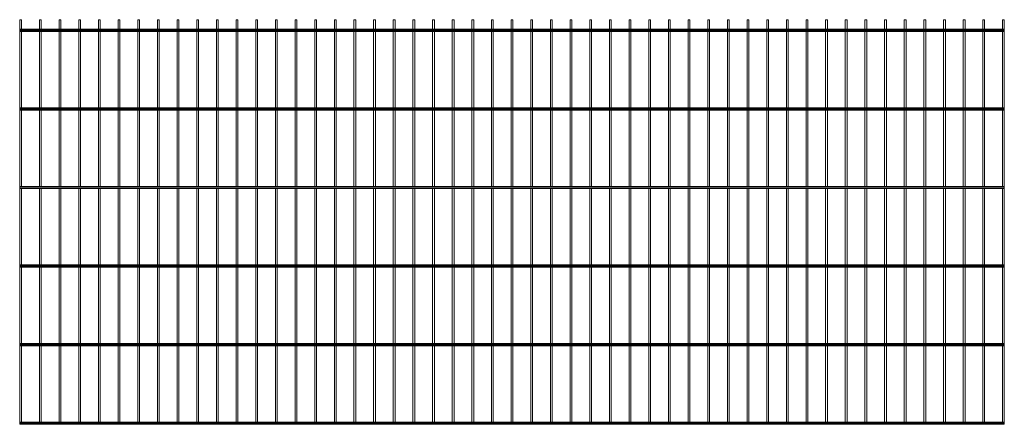
# Paper-space layout '_Back' of a CAD drawing. Units: millimetres. Extents: x -1252 to 1252, y 0 to 1030.
import ezdxf

# ---------------------------------------------------------------- set-up
doc = ezdxf.new("R2010")
doc.units = ezdxf.units.MM

psp = doc.layouts.new('_Back')

# ---------------------------------------------------------------- linework, layer by layer
at = {"color": 7, "linetype": 'Continuous', "lineweight": 15}
for p, q in [((-1252, 1030), (-1252, 1005.65)), ((-1252, 1030), (-1247.5, 1030)), ((-1247.5, 1005.65), (-1247.5, 1030)), ((-1202, 1030), (-1202, 1005.65)), ((-1202, 1030), (-1197.5, 1030)), ((-1197.5, 1005.65), (-1197.5, 1030)), ((-1152, 1030), (-1152, 1005.65)), ((-1152, 1030), (-1147.5, 1030)), ((-1147.5, 1005.65), (-1147.5, 1030)), ((-1102, 1030), (-1102, 1005.65)), ((-1102, 1030), (-1097.5, 1030)), ((-1097.5, 1005.65), (-1097.5, 1030)), ((-1052, 1030), (-1052, 1005.65)), ((-1052, 1030), (-1047.5, 1030)), ((-1047.5, 1005.65), (-1047.5, 1030)), ((-1002, 1030), (-1002, 1005.65)), ((-1002, 1030), (-997.5, 1030)), ((-997.5, 1005.65), (-997.5, 1030)), ((-952, 1030), (-952, 1005.65)), ((-952, 1030), (-947.5, 1030)), ((-947.5, 1005.65), (-947.5, 1030)), ((-902, 1030), (-902, 1005.65)), ((-902, 1030), (-897.5, 1030)), ((-897.5, 1005.65), (-897.5, 1030)), ((-852, 1030), (-852, 1005.65)), ((-852, 1030), (-847.5, 1030)), ((-847.5, 1005.65), (-847.5, 1030)), ((-802, 1030), (-802, 1005.65)), ((-802, 1030), (-797.5, 1030)), ((-797.5, 1005.65), (-797.5, 1030)), ((-752, 1030), (-752, 1005.65)), ((-752, 1030), (-747.5, 1030)), ((-747.5, 1005.65), (-747.5, 1030)), ((-702, 1030), (-702, 1005.65)), ((-702, 1030), (-697.5, 1030)), ((-697.5, 1005.65), (-697.5, 1030)), ((-652, 1030), (-652, 1005.65)), ((-652, 1030), (-647.5, 1030)), ((-647.5, 1005.65), (-647.5, 1030)), ((-602, 1030), (-602, 1005.65)), ((-602, 1030), (-597.5, 1030)), ((-597.5, 1005.65), (-597.5, 1030)), ((-552, 1030), (-552, 1005.65)), ((-552, 1030), (-547.5, 1030)), ((-547.5, 1005.65), (-547.5, 1030)), ((-502, 1030), (-502, 1005.65)), ((-502, 1030), (-497.5, 1030)), ((-497.5, 1005.65), (-497.5, 1030)), ((-452, 1030), (-452, 1005.65)), ((-452, 1030), (-447.5, 1030)), ((-447.5, 1005.65), (-447.5, 1030)), ((-402, 1030), (-402, 1005.65)), ((-402, 1030), (-397.5, 1030)), ((-397.5, 1005.65), (-397.5, 1030)), ((-352, 1030), (-352, 1005.65)), ((-352, 1030), (-347.5, 1030)), ((-347.5, 1005.65), (-347.5, 1030)), ((-302, 1030), (-302, 1005.65)), ((-302, 1030), (-297.5, 1030)), ((-297.5, 1005.65), (-297.5, 1030)), ((-252, 1030), (-252, 1005.65)), ((-252, 1030), (-247.5, 1030)), ((-247.5, 1005.65), (-247.5, 1030)), ((-202, 1030), (-202, 1005.65)), ((-202, 1030), (-197.5, 1030)), ((-197.5, 1005.65), (-197.5, 1030)), ((-152, 1030), (-152, 1005.65)), ((-152, 1030), (-147.5, 1030)), ((-147.5, 1005.65), (-147.5, 1030)), ((-102, 1030), (-102, 1005.65)), ((-102, 1030), (-97.5, 1030)), ((-97.5, 1005.65), (-97.5, 1030)), ((-52, 1030), (-52, 1005.65)), ((-52, 1030), (-47.5, 1030)), ((-47.5, 1005.65), (-47.5, 1030)), ((-2, 1030), (-2, 1005.65)), ((-2, 1030), (2.5, 1030)), ((2.5, 1005.65), (2.5, 1030)), ((48, 1030), (48, 1005.65)), ((48, 1030), (52.5, 1030)), ((52.5, 1005.65), (52.5, 1030)), ((98, 1030), (98, 1005.65)), ((98, 1030), (102.5, 1030)), ((102.5, 1005.65), (102.5, 1030)), ((148, 1030), (148, 1005.65)), ((148, 1030), (152.5, 1030)), ((152.5, 1005.65), (152.5, 1030)), ((198, 1030), (198, 1005.65)), ((198, 1030), (202.5, 1030)), ((202.5, 1005.65), (202.5, 1030)), ((248, 1030), (248, 1005.65)), ((248, 1030), (252.5, 1030)), ((252.5, 1005.65), (252.5, 1030)), ((298, 1030), (298, 1005.65)), ((298, 1030), (302.5, 1030)), ((302.5, 1005.65), (302.5, 1030)), ((348, 1030), (348, 1005.65)), ((348, 1030), (352.5, 1030)), ((352.5, 1005.65), (352.5, 1030)), ((398, 1030), (398, 1005.65)), ((398, 1030), (402.5, 1030)), ((402.5, 1005.65), (402.5, 1030)), ((448, 1030), (448, 1005.65)), ((448, 1030), (452.5, 1030)), ((452.5, 1005.65), (452.5, 1030)), ((498, 1030), (498, 1005.65)), ((498, 1030), (502.5, 1030)), ((502.5, 1005.65), (502.5, 1030)), ((548, 1030), (548, 1005.65)), ((548, 1030), (552.5, 1030)), ((552.5, 1005.65), (552.5, 1030)), ((598, 1030), (598, 1005.65)), ((598, 1030), (602.5, 1030)), ((602.5, 1005.65), (602.5, 1030)), ((648, 1030), (648, 1005.65)), ((648, 1030), (652.5, 1030)), ((652.5, 1005.65), (652.5, 1030)), ((698, 1030), (698, 1005.65)), ((698, 1030), (702.5, 1030)), ((702.5, 1005.65), (702.5, 1030)), ((748, 1030), (748, 1005.65)), ((748, 1030), (752.5, 1030)), ((752.5, 1005.65), (752.5, 1030)), ((798, 1030), (798, 1005.65)), ((798, 1030), (802.5, 1030)), ((802.5, 1005.65), (802.5, 1030)), ((848, 1030), (848, 1005.65)), ((848, 1030), (852.5, 1030)), ((852.5, 1005.65), (852.5, 1030)), ((898, 1030), (898, 1005.65)), ((898, 1030), (902.5, 1030)), ((902.5, 1005.65), (902.5, 1030)), ((948, 1030), (948, 1005.65)), ((948, 1030), (952.5, 1030)), ((952.5, 1005.65), (952.5, 1030)), ((998, 1030), (998, 1005.65)), ((998, 1030), (1002.5, 1030)), ((1002.5, 1005.65), (1002.5, 1030)), ((1048, 1030), (1048, 1005.65)), ((1048, 1030), (1052.5, 1030)), ((1052.5, 1005.65), (1052.5, 1030)), ((1098, 1030), (1098, 1005.65)), ((1098, 1030), (1102.5, 1030)), ((1102.5, 1005.65), (1102.5, 1030)), ((1148, 1030), (1148, 1005.65)), ((1148, 1030), (1152.5, 1030)), ((1152.5, 1005.65), (1152.5, 1030)), ((1198, 1030), (1198, 1005.65)), ((1198, 1030), (1202.5, 1030)), ((1202.5, 1005.65), (1202.5, 1030)), ((1248, 1030), (1248, 1005.65)), ((1248, 1030), (1252.5, 1030)), ((1252.5, 0), (1252.5, 1030)), ((-1252.5, 1005.65), (1252.5, 1005.65)), ((-1252.5, 1000), (-1252.5, 1005.65)), ((-1252.5, 1004.15), (1252.5, 1004.15)), ((-1252.5, 1001.5), (1252.5, 1001.5)), ((-1252.5, 1000), (1252.5, 1000)), ((-1252, 1000), (-1252, 805.65)), ((-1247.5, 805.65), (-1247.5, 1000)), ((-1202, 1000), (-1202, 805.65)), ((-1197.5, 805.65), (-1197.5, 1000)), ((-1152, 1000), (-1152, 805.65)), ((-1147.5, 805.65), (-1147.5, 1000)), ((-1102, 1000), (-1102, 805.65)), ((-1097.5, 805.65), (-1097.5, 1000)), ((-1052, 1000), (-1052, 805.65)), ((-1047.5, 805.65), (-1047.5, 1000)), ((-1002, 1000), (-1002, 805.65)), ((-997.5, 805.65), (-997.5, 1000)), ((-952, 1000), (-952, 805.65)), ((-947.5, 805.65), (-947.5, 1000)), ((-902, 1000), (-902, 805.65)), ((-897.5, 805.65), (-897.5, 1000)), ((-852, 1000), (-852, 805.65)), ((-847.5, 805.65), (-847.5, 1000)), ((-802, 1000), (-802, 805.65)), ((-797.5, 805.65), (-797.5, 1000)), ((-752, 1000), (-752, 805.65)), ((-747.5, 805.65), (-747.5, 1000)), ((-702, 1000), (-702, 805.65)), ((-697.5, 805.65), (-697.5, 1000)), ((-652, 1000), (-652, 805.65)), ((-647.5, 805.65), (-647.5, 1000)), ((-602, 1000), (-602, 805.65)), ((-597.5, 805.65), (-597.5, 1000)), ((-552, 1000), (-552, 805.65)), ((-547.5, 805.65), (-547.5, 1000)), ((-502, 1000), (-502, 805.65)), ((-497.5, 805.65), (-497.5, 1000)), ((-452, 1000), (-452, 805.65)), ((-447.5, 805.65), (-447.5, 1000)), ((-402, 1000), (-402, 805.65)), ((-397.5, 805.65), (-397.5, 1000)), ((-352, 1000), (-352, 805.65)), ((-347.5, 805.65), (-347.5, 1000)), ((-302, 1000), (-302, 805.65)), ((-297.5, 805.65), (-297.5, 1000)), ((-252, 1000), (-252, 805.65)), ((-247.5, 805.65), (-247.5, 1000)), ((-202, 1000), (-202, 805.65)), ((-197.5, 805.65), (-197.5, 1000)), ((-152, 1000), (-152, 805.65)), ((-147.5, 805.65), (-147.5, 1000)), ((-102, 1000), (-102, 805.65)), ((-97.5, 805.65), (-97.5, 1000)), ((-52, 1000), (-52, 805.65)), ((-47.5, 805.65), (-47.5, 1000)), ((-2, 1000), (-2, 805.65)), ((2.5, 805.65), (2.5, 1000)), ((48, 1000), (48, 805.65)), ((52.5, 805.65), (52.5, 1000)), ((98, 1000), (98, 805.65)), ((102.5, 805.65), (102.5, 1000)), ((148, 1000), (148, 805.65)), ((152.5, 805.65), (152.5, 1000)), ((198, 1000), (198, 805.65)), ((202.5, 805.65), (202.5, 1000)), ((248, 1000), (248, 805.65)), ((252.5, 805.65), (252.5, 1000)), ((298, 1000), (298, 805.65)), ((302.5, 805.65), (302.5, 1000)), ((348, 1000), (348, 805.65)), ((352.5, 805.65), (352.5, 1000)), ((398, 1000), (398, 805.65)), ((402.5, 805.65), (402.5, 1000)), ((448, 1000), (448, 805.65)), ((452.5, 805.65), (452.5, 1000)), ((498, 1000), (498, 805.65)), ((502.5, 805.65), (502.5, 1000)), ((548, 1000), (548, 805.65)), ((552.5, 805.65), (552.5, 1000)), ((598, 1000), (598, 805.65)), ((602.5, 805.65), (602.5, 1000)), ((648, 1000), (648, 805.65)), ((652.5, 805.65), (652.5, 1000)), ((698, 1000), (698, 805.65)), ((702.5, 805.65), (702.5, 1000)), ((748, 1000), (748, 805.65)), ((752.5, 805.65), (752.5, 1000)), ((798, 1000), (798, 805.65)), ((802.5, 805.65), (802.5, 1000)), ((848, 1000), (848, 805.65)), ((852.5, 805.65), (852.5, 1000)), ((898, 1000), (898, 805.65)), ((902.5, 805.65), (902.5, 1000)), ((948, 1000), (948, 805.65)), ((952.5, 805.65), (952.5, 1000)), ((998, 1000), (998, 805.65)), ((1002.5, 805.65), (1002.5, 1000)), ((1048, 1000), (1048, 805.65)), ((1052.5, 805.65), (1052.5, 1000)), ((1098, 1000), (1098, 805.65)), ((1102.5, 805.65), (1102.5, 1000)), ((1148, 1000), (1148, 805.65)), ((1152.5, 805.65), (1152.5, 1000)), ((1198, 1000), (1198, 805.65)), ((1202.5, 805.65), (1202.5, 1000)), ((1248, 1000), (1248, 805.65)), ((-1252.5, 800), (-1252.5, 805.65)), ((-1252.5, 805.65), (1252.5, 805.65)), ((-1252.5, 804.15), (1252.5, 804.15)), ((-1252.5, 801.5), (1252.5, 801.5)), ((-1252.5, 800), (1252.5, 800)), ((-1252, 800), (-1252, 605.65)), ((-1247.5, 605.65), (-1247.5, 800)), ((-1202, 800), (-1202, 605.65)), ((-1197.5, 605.65), (-1197.5, 800)), ((-1152, 800), (-1152, 605.65)), ((-1147.5, 605.65), (-1147.5, 800)), ((-1102, 800), (-1102, 605.65)), ((-1097.5, 605.65), (-1097.5, 800)), ((-1052, 800), (-1052, 605.65)), ((-1047.5, 605.65), (-1047.5, 800)), ((-1002, 800), (-1002, 605.65)), ((-997.5, 605.65), (-997.5, 800)), ((-952, 800), (-952, 605.65)), ((-947.5, 605.65), (-947.5, 800)), ((-902, 800), (-902, 605.65)), ((-897.5, 605.65), (-897.5, 800)), ((-852, 800), (-852, 605.65)), ((-847.5, 605.65), (-847.5, 800)), ((-802, 800), (-802, 605.65)), ((-797.5, 605.65), (-797.5, 800)), ((-752, 800), (-752, 605.65)), ((-747.5, 605.65), (-747.5, 800)), ((-702, 800), (-702, 605.65)), ((-697.5, 605.65), (-697.5, 800)), ((-652, 800), (-652, 605.65)), ((-647.5, 605.65), (-647.5, 800)), ((-602, 800), (-602, 605.65)), ((-597.5, 605.65), (-597.5, 800)), ((-552, 800), (-552, 605.65)), ((-547.5, 605.65), (-547.5, 800)), ((-502, 800), (-502, 605.65)), ((-497.5, 605.65), (-497.5, 800)), ((-452, 800), (-452, 605.65)), ((-447.5, 605.65), (-447.5, 800)), ((-402, 800), (-402, 605.65)), ((-397.5, 605.65), (-397.5, 800)), ((-352, 800), (-352, 605.65)), ((-347.5, 605.65), (-347.5, 800)), ((-302, 800), (-302, 605.65)), ((-297.5, 605.65), (-297.5, 800)), ((-252, 800), (-252, 605.65)), ((-247.5, 605.65), (-247.5, 800)), ((-202, 800), (-202, 605.65)), ((-197.5, 605.65), (-197.5, 800)), ((-152, 800), (-152, 605.65)), ((-147.5, 605.65), (-147.5, 800)), ((-102, 800), (-102, 605.65)), ((-97.5, 605.65), (-97.5, 800)), ((-52, 800), (-52, 605.65)), ((-47.5, 605.65), (-47.5, 800)), ((-2, 800), (-2, 605.65)), ((2.5, 605.65), (2.5, 800)), ((48, 800), (48, 605.65)), ((52.5, 605.65), (52.5, 800)), ((98, 800), (98, 605.65)), ((102.5, 605.65), (102.5, 800)), ((148, 800), (148, 605.65)), ((152.5, 605.65), (152.5, 800)), ((198, 800), (198, 605.65)), ((202.5, 605.65), (202.5, 800)), ((248, 800), (248, 605.65)), ((252.5, 605.65), (252.5, 800)), ((298, 800), (298, 605.65)), ((302.5, 605.65), (302.5, 800)), ((348, 800), (348, 605.65)), ((352.5, 605.65), (352.5, 800)), ((398, 800), (398, 605.65)), ((402.5, 605.65), (402.5, 800)), ((448, 800), (448, 605.65)), ((452.5, 605.65), (452.5, 800)), ((498, 800), (498, 605.65)), ((502.5, 605.65), (502.5, 800)), ((548, 800), (548, 605.65)), ((552.5, 605.65), (552.5, 800)), ((598, 800), (598, 605.65)), ((602.5, 605.65), (602.5, 800)), ((648, 800), (648, 605.65)), ((652.5, 605.65), (652.5, 800)), ((698, 800), (698, 605.65)), ((702.5, 605.65), (702.5, 800)), ((748, 800), (748, 605.65)), ((752.5, 605.65), (752.5, 800)), ((798, 800), (798, 605.65)), ((802.5, 605.65), (802.5, 800)), ((848, 800), (848, 605.65)), ((852.5, 605.65), (852.5, 800)), ((898, 800), (898, 605.65)), ((902.5, 605.65), (902.5, 800)), ((948, 800), (948, 605.65)), ((952.5, 605.65), (952.5, 800)), ((998, 800), (998, 605.65)), ((1002.5, 605.65), (1002.5, 800)), ((1048, 800), (1048, 605.65)), ((1052.5, 605.65), (1052.5, 800)), ((1098, 800), (1098, 605.65)), ((1102.5, 605.65), (1102.5, 800)), ((1148, 800), (1148, 605.65)), ((1152.5, 605.65), (1152.5, 800)), ((1198, 800), (1198, 605.65)), ((1202.5, 605.65), (1202.5, 800)), ((1248, 800), (1248, 605.65)), ((-1252.5, 600), (-1252.5, 605.65)), ((-1252.5, 605.65), (1252.5, 605.65)), ((-1252.5, 604.15), (1252.5, 604.15)), ((-1252.5, 601.5), (1252.5, 601.5)), ((-1252.5, 600), (1252.5, 600)), ((-1252, 600), (-1252, 405.65)), ((-1247.5, 405.65), (-1247.5, 600)), ((-1202, 600), (-1202, 405.65)), ((-1197.5, 405.65), (-1197.5, 600)), ((-1152, 600), (-1152, 405.65)), ((-1147.5, 405.65), (-1147.5, 600)), ((-1102, 600), (-1102, 405.65)), ((-1097.5, 405.65), (-1097.5, 600)), ((-1052, 600), (-1052, 405.65)), ((-1047.5, 405.65), (-1047.5, 600)), ((-1002, 600), (-1002, 405.65)), ((-997.5, 405.65), (-997.5, 600)), ((-952, 600), (-952, 405.65)), ((-947.5, 405.65), (-947.5, 600)), ((-902, 600), (-902, 405.65)), ((-897.5, 405.65), (-897.5, 600)), ((-852, 600), (-852, 405.65)), ((-847.5, 405.65), (-847.5, 600)), ((-802, 600), (-802, 405.65)), ((-797.5, 405.65), (-797.5, 600)), ((-752, 600), (-752, 405.65)), ((-747.5, 405.65), (-747.5, 600)), ((-702, 600), (-702, 405.65)), ((-697.5, 405.65), (-697.5, 600)), ((-652, 600), (-652, 405.65)), ((-647.5, 405.65), (-647.5, 600)), ((-602, 600), (-602, 405.65)), ((-597.5, 405.65), (-597.5, 600)), ((-552, 600), (-552, 405.65)), ((-547.5, 405.65), (-547.5, 600)), ((-502, 600), (-502, 405.65)), ((-497.5, 405.65), (-497.5, 600)), ((-452, 600), (-452, 405.65)), ((-447.5, 405.65), (-447.5, 600)), ((-402, 600), (-402, 405.65)), ((-397.5, 405.65), (-397.5, 600)), ((-352, 600), (-352, 405.65)), ((-347.5, 405.65), (-347.5, 600)), ((-302, 600), (-302, 405.65)), ((-297.5, 405.65), (-297.5, 600)), ((-252, 600), (-252, 405.65)), ((-247.5, 405.65), (-247.5, 600)), ((-202, 600), (-202, 405.65)), ((-197.5, 405.65), (-197.5, 600)), ((-152, 600), (-152, 405.65)), ((-147.5, 405.65), (-147.5, 600)), ((-102, 600), (-102, 405.65)), ((-97.5, 405.65), (-97.5, 600)), ((-52, 600), (-52, 405.65)), ((-47.5, 405.65), (-47.5, 600)), ((-2, 600), (-2, 405.65)), ((2.5, 405.65), (2.5, 600)), ((48, 600), (48, 405.65)), ((52.5, 405.65), (52.5, 600)), ((98, 600), (98, 405.65)), ((102.5, 405.65), (102.5, 600)), ((148, 600), (148, 405.65)), ((152.5, 405.65), (152.5, 600)), ((198, 600), (198, 405.65)), ((202.5, 405.65), (202.5, 600)), ((248, 600), (248, 405.65)), ((252.5, 405.65), (252.5, 600)), ((298, 600), (298, 405.65)), ((302.5, 405.65), (302.5, 600)), ((348, 600), (348, 405.65)), ((352.5, 405.65), (352.5, 600)), ((398, 600), (398, 405.65)), ((402.5, 405.65), (402.5, 600)), ((448, 600), (448, 405.65)), ((452.5, 405.65), (452.5, 600)), ((498, 600), (498, 405.65)), ((502.5, 405.65), (502.5, 600)), ((548, 600), (548, 405.65)), ((552.5, 405.65), (552.5, 600)), ((598, 600), (598, 405.65)), ((602.5, 405.65), (602.5, 600)), ((648, 600), (648, 405.65)), ((652.5, 405.65), (652.5, 600)), ((698, 600), (698, 405.65)), ((702.5, 405.65), (702.5, 600)), ((748, 600), (748, 405.65)), ((752.5, 405.65), (752.5, 600)), ((798, 600), (798, 405.65)), ((802.5, 405.65), (802.5, 600)), ((848, 600), (848, 405.65)), ((852.5, 405.65), (852.5, 600)), ((898, 600), (898, 405.65)), ((902.5, 405.65), (902.5, 600)), ((948, 600), (948, 405.65)), ((952.5, 405.65), (952.5, 600)), ((998, 600), (998, 405.65)), ((1002.5, 405.65), (1002.5, 600)), ((1048, 600), (1048, 405.65)), ((1052.5, 405.65), (1052.5, 600)), ((1098, 600), (1098, 405.65)), ((1102.5, 405.65), (1102.5, 600)), ((1148, 600), (1148, 405.65)), ((1152.5, 405.65), (1152.5, 600)), ((1198, 600), (1198, 405.65)), ((1202.5, 405.65), (1202.5, 600)), ((1248, 600), (1248, 405.65)), ((-1252.5, 405.65), (1252.5, 405.65)), ((-1252.5, 400), (-1252.5, 405.65)), ((-1252.5, 404.15), (1252.5, 404.15)), ((-1252.5, 401.5), (1252.5, 401.5)), ((-1252.5, 400), (1252.5, 400)), ((-1252, 400), (-1252, 205.65)), ((-1247.5, 205.65), (-1247.5, 400)), ((-1202, 400), (-1202, 205.65)), ((-1197.5, 205.65), (-1197.5, 400)), ((-1152, 400), (-1152, 205.65)), ((-1147.5, 205.65), (-1147.5, 400)), ((-1102, 400), (-1102, 205.65)), ((-1097.5, 205.65), (-1097.5, 400)), ((-1052, 400), (-1052, 205.65)), ((-1047.5, 205.65), (-1047.5, 400)), ((-1002, 400), (-1002, 205.65)), ((-997.5, 205.65), (-997.5, 400)), ((-952, 400), (-952, 205.65)), ((-947.5, 205.65), (-947.5, 400)), ((-902, 400), (-902, 205.65)), ((-897.5, 205.65), (-897.5, 400)), ((-852, 400), (-852, 205.65)), ((-847.5, 205.65), (-847.5, 400)), ((-802, 400), (-802, 205.65)), ((-797.5, 205.65), (-797.5, 400)), ((-752, 400), (-752, 205.65)), ((-747.5, 205.65), (-747.5, 400)), ((-702, 400), (-702, 205.65)), ((-697.5, 205.65), (-697.5, 400)), ((-652, 400), (-652, 205.65)), ((-647.5, 205.65), (-647.5, 400)), ((-602, 400), (-602, 205.65)), ((-597.5, 205.65), (-597.5, 400)), ((-552, 400), (-552, 205.65)), ((-547.5, 205.65), (-547.5, 400)), ((-502, 400), (-502, 205.65)), ((-497.5, 205.65), (-497.5, 400)), ((-452, 400), (-452, 205.65)), ((-447.5, 205.65), (-447.5, 400)), ((-402, 400), (-402, 205.65)), ((-397.5, 205.65), (-397.5, 400)), ((-352, 400), (-352, 205.65)), ((-347.5, 205.65), (-347.5, 400)), ((-302, 400), (-302, 205.65)), ((-297.5, 205.65), (-297.5, 400)), ((-252, 400), (-252, 205.65)), ((-247.5, 205.65), (-247.5, 400)), ((-202, 400), (-202, 205.65)), ((-197.5, 205.65), (-197.5, 400)), ((-152, 400), (-152, 205.65)), ((-147.5, 205.65), (-147.5, 400)), ((-102, 400), (-102, 205.65)), ((-97.5, 205.65), (-97.5, 400)), ((-52, 400), (-52, 205.65)), ((-47.5, 205.65), (-47.5, 400)), ((-2, 400), (-2, 205.65)), ((2.5, 205.65), (2.5, 400)), ((48, 400), (48, 205.65)), ((52.5, 205.65), (52.5, 400)), ((98, 400), (98, 205.65)), ((102.5, 205.65), (102.5, 400)), ((148, 400), (148, 205.65)), ((152.5, 205.65), (152.5, 400)), ((198, 400), (198, 205.65)), ((202.5, 205.65), (202.5, 400)), ((248, 400), (248, 205.65)), ((252.5, 205.65), (252.5, 400)), ((298, 400), (298, 205.65)), ((302.5, 205.65), (302.5, 400)), ((348, 400), (348, 205.65)), ((352.5, 205.65), (352.5, 400)), ((398, 400), (398, 205.65)), ((402.5, 205.65), (402.5, 400)), ((448, 400), (448, 205.65)), ((452.5, 205.65), (452.5, 400)), ((498, 400), (498, 205.65)), ((502.5, 205.65), (502.5, 400)), ((548, 400), (548, 205.65)), ((552.5, 205.65), (552.5, 400)), ((598, 400), (598, 205.65)), ((602.5, 205.65), (602.5, 400)), ((648, 400), (648, 205.65)), ((652.5, 205.65), (652.5, 400)), ((698, 400), (698, 205.65)), ((702.5, 205.65), (702.5, 400)), ((748, 400), (748, 205.65)), ((752.5, 205.65), (752.5, 400)), ((798, 400), (798, 205.65)), ((802.5, 205.65), (802.5, 400)), ((848, 400), (848, 205.65)), ((852.5, 205.65), (852.5, 400)), ((898, 400), (898, 205.65)), ((902.5, 205.65), (902.5, 400)), ((948, 400), (948, 205.65)), ((952.5, 205.65), (952.5, 400)), ((998, 400), (998, 205.65)), ((1002.5, 205.65), (1002.5, 400)), ((1048, 400), (1048, 205.65)), ((1052.5, 205.65), (1052.5, 400)), ((1098, 400), (1098, 205.65)), ((1102.5, 205.65), (1102.5, 400)), ((1148, 400), (1148, 205.65)), ((1152.5, 205.65), (1152.5, 400)), ((1198, 400), (1198, 205.65)), ((1202.5, 205.65), (1202.5, 400)), ((1248, 400), (1248, 205.65)), ((-1252.5, 200), (-1252.5, 205.65)), ((-1252.5, 205.65), (1252.5, 205.65)), ((-1252.5, 204.15), (1252.5, 204.15)), ((-1252.5, 201.5), (1252.5, 201.5)), ((-1252.5, 200), (1252.5, 200)), ((-1252, 200), (-1252, 5.65)), ((-1247.5, 5.65), (-1247.5, 200)), ((-1202, 200), (-1202, 5.65)), ((-1197.5, 5.65), (-1197.5, 200)), ((-1152, 200), (-1152, 5.65)), ((-1147.5, 5.65), (-1147.5, 200)), ((-1102, 200), (-1102, 5.65)), ((-1097.5, 5.65), (-1097.5, 200)), ((-1052, 200), (-1052, 5.65)), ((-1047.5, 5.65), (-1047.5, 200)), ((-1002, 200), (-1002, 5.65)), ((-997.5, 5.65), (-997.5, 200)), ((-952, 200), (-952, 5.65)), ((-947.5, 5.65), (-947.5, 200)), ((-902, 200), (-902, 5.65)), ((-897.5, 5.65), (-897.5, 200)), ((-852, 200), (-852, 5.65)), ((-847.5, 5.65), (-847.5, 200)), ((-802, 200), (-802, 5.65)), ((-797.5, 5.65), (-797.5, 200)), ((-752, 200), (-752, 5.65)), ((-747.5, 5.65), (-747.5, 200)), ((-702, 200), (-702, 5.65)), ((-697.5, 5.65), (-697.5, 200)), ((-652, 200), (-652, 5.65)), ((-647.5, 5.65), (-647.5, 200)), ((-602, 200), (-602, 5.65)), ((-597.5, 5.65), (-597.5, 200)), ((-552, 200), (-552, 5.65)), ((-547.5, 5.65), (-547.5, 200)), ((-502, 200), (-502, 5.65)), ((-497.5, 5.65), (-497.5, 200)), ((-452, 200), (-452, 5.65)), ((-447.5, 5.65), (-447.5, 200)), ((-402, 200), (-402, 5.65)), ((-397.5, 5.65), (-397.5, 200)), ((-352, 200), (-352, 5.65)), ((-347.5, 5.65), (-347.5, 200)), ((-302, 200), (-302, 5.65)), ((-297.5, 5.65), (-297.5, 200)), ((-252, 200), (-252, 5.65)), ((-247.5, 5.65), (-247.5, 200)), ((-202, 200), (-202, 5.65)), ((-197.5, 5.65), (-197.5, 200)), ((-152, 200), (-152, 5.65)), ((-147.5, 5.65), (-147.5, 200)), ((-102, 200), (-102, 5.65)), ((-97.5, 5.65), (-97.5, 200)), ((-52, 200), (-52, 5.65)), ((-47.5, 5.65), (-47.5, 200)), ((-2, 200), (-2, 5.65)), ((2.5, 5.65), (2.5, 200)), ((48, 200), (48, 5.65)), ((52.5, 5.65), (52.5, 200)), ((98, 200), (98, 5.65)), ((102.5, 5.65), (102.5, 200)), ((148, 200), (148, 5.65)), ((152.5, 5.65), (152.5, 200)), ((198, 200), (198, 5.65)), ((202.5, 5.65), (202.5, 200)), ((248, 200), (248, 5.65)), ((252.5, 5.65), (252.5, 200)), ((298, 200), (298, 5.65)), ((302.5, 5.65), (302.5, 200)), ((348, 200), (348, 5.65)), ((352.5, 5.65), (352.5, 200)), ((398, 200), (398, 5.65)), ((402.5, 5.65), (402.5, 200)), ((448, 200), (448, 5.65)), ((452.5, 5.65), (452.5, 200)), ((498, 200), (498, 5.65)), ((502.5, 5.65), (502.5, 200)), ((548, 200), (548, 5.65)), ((552.5, 5.65), (552.5, 200)), ((598, 200), (598, 5.65)), ((602.5, 5.65), (602.5, 200)), ((648, 200), (648, 5.65)), ((652.5, 5.65), (652.5, 200)), ((698, 200), (698, 5.65)), ((702.5, 5.65), (702.5, 200)), ((748, 200), (748, 5.65)), ((752.5, 5.65), (752.5, 200)), ((798, 200), (798, 5.65)), ((802.5, 5.65), (802.5, 200)), ((848, 200), (848, 5.65)), ((852.5, 5.65), (852.5, 200)), ((898, 200), (898, 5.65)), ((902.5, 5.65), (902.5, 200)), ((948, 200), (948, 5.65)), ((952.5, 5.65), (952.5, 200)), ((998, 200), (998, 5.65)), ((1002.5, 5.65), (1002.5, 200)), ((1048, 200), (1048, 5.65)), ((1052.5, 5.65), (1052.5, 200)), ((1098, 200), (1098, 5.65)), ((1102.5, 5.65), (1102.5, 200)), ((1148, 200), (1148, 5.65)), ((1152.5, 5.65), (1152.5, 200)), ((1198, 200), (1198, 5.65)), ((1202.5, 5.65), (1202.5, 200)), ((1248, 200), (1248, 5.65)), ((-1252.5, 0), (-1252.5, 5.65)), ((-1252.5, 5.65), (1252.5, 5.65)), ((-1252.5, 4.15), (1252.5, 4.15)), ((-1252.5, 1.5), (1252.5, 1.5)), ((-1252.5, 0), (1252.5, 0))]:
    psp.add_line(p, q, dxfattribs=at)

doc.saveas('drawing.dxf')
